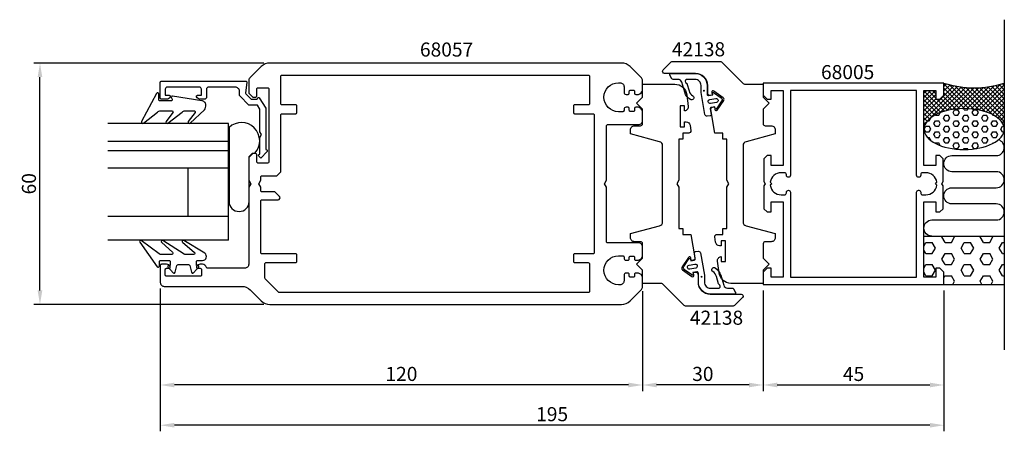
# Model space of a CAD drawing. Extents: x -57 to 188, y -28 to 75.
import ezdxf

# ---------------------------------------------------------------- set-up
doc = ezdxf.new("R2010")
doc.units = 0
doc.header["$LTSCALE"] = 7
doc.header["$MEASUREMENT"] = 0
doc.header["$PDMODE"] = 3
doc.layers.get('DEFPOINTS').update_dxf_attribs({"linetype": 'CONTINUOUS'})
for name, color, linetype in [('sapa_anslutning', 6, 'CONTINUOUS'), ('sapa_artikelnr', 4, 'CONTINUOUS'), ('sapa_fogband', 2, 'CONTINUOUS'), ('sapa_glas', 4, 'CONTINUOUS'), ('sapa_matt', 1, 'CONTINUOUS'), ('sapa_profil', 7, 'CONTINUOUS')]:
    doc.layers.add(name, color=color, linetype=linetype)
doc.styles.add('ISO', font='isocp3.shx')
doc.dimstyles.new('MASKIN', dxfattribs={"dimscale": 1.5, "dimtxt": 3.5, "dimasz": 3.5, "dimexe": 1.5, "dimexo": 1.5, "dimgap": 1, "dimtad": 1, "dimdec": 8, "dimdsep": 46, "dimtxsty": 'ISO', "dimcen": -5, "dimclrd": 256, "dimclre": 256, "dimclrt": 2, "dimadec": 0, "dimazin": 0, "dimtfac": 1, "dimtdec": 8, "dimtmove": 2, "dimatfit": 3, "dimfxl": 1, "dimtolj": 1, "dimarcsym": 0})

# ---------------------------------------------------------------- blocks, each defined once
blk = doc.blocks.new('*D4')
at = {"layer": 'DEFPOINTS', "color": 0, "transparency": 16777216}
for p in [(-22, 9.35), (173, 8.85), (-22, -26.15)]:
    blk.add_point(p, dxfattribs=at)
at = {"layer": 'sapa_matt', "lineweight": -2, "transparency": 16777216}
for p, q in [((-22, 7.85), (-22, -27.65)), ((173, 7.35), (173, -27.65)), ((169.5, -26.15), (-18.5, -26.15))]:
    blk.add_line(p, q, dxfattribs=at)
at = {"layer": 'sapa_matt', "transparency": 16777216}
for points in [[(-18.5, -25.57), (-18.5, -26.73), (-22, -26.15)], [(169.5, -25.57), (169.5, -26.73), (173, -26.15)]]:
    blk.add_solid(points, dxfattribs=at)
at = {"layer": 'sapa_matt', "color": 2, "transparency": 16777216, "insert": (75.5, -23.4), "char_height": 3.5, "attachment_point": 5, "style": 'ISO'}
blk.add_mtext('\\A1;195', dxfattribs=at)
blk = doc.blocks.new('*D3')
at = {"layer": 'DEFPOINTS', "color": 0, "transparency": 16777216}
for p in [(-51.93, 63.85), (5.24, 63.85), (5.24, 3.85)]:
    blk.add_point(p, dxfattribs=at)
at = {"layer": 'sapa_matt', "lineweight": -2, "transparency": 16777216}
for p, q in [((3.74, 63.85), (-53.43, 63.85)), ((-51.93, 7.35), (-51.93, 60.35)), ((3.74, 3.85), (-53.43, 3.85))]:
    blk.add_line(p, q, dxfattribs=at)
at = {"layer": 'sapa_matt', "transparency": 16777216}
for points in [[(-52.51, 60.35), (-51.35, 60.35), (-51.93, 63.85)], [(-52.51, 7.35), (-51.35, 7.35), (-51.93, 3.85)]]:
    blk.add_solid(points, dxfattribs=at)
at = {"layer": 'sapa_matt', "color": 2, "transparency": 16777216, "insert": (-54.68, 33.85), "char_height": 3.5, "attachment_point": 5, "rotation": 90, "style": 'ISO'}
blk.add_mtext('\\A1;60', dxfattribs=at)
blk = doc.blocks.new('*D2')
at = {"layer": 'DEFPOINTS', "color": 0, "transparency": 16777216}
for p in [(-22, 9.35), (98, 8.65), (-22, -16.15)]:
    blk.add_point(p, dxfattribs=at)
at = {"layer": 'sapa_matt', "lineweight": -2, "transparency": 16777216}
for p, q in [((-22, 7.85), (-22, -17.65)), ((98, 7.15), (98, -17.65)), ((94.5, -16.15), (-18.5, -16.15))]:
    blk.add_line(p, q, dxfattribs=at)
at = {"layer": 'sapa_matt', "transparency": 16777216}
for points in [[(-18.5, -15.57), (-18.5, -16.73), (-22, -16.15)], [(94.5, -15.57), (94.5, -16.73), (98, -16.15)]]:
    blk.add_solid(points, dxfattribs=at)
at = {"layer": 'sapa_matt', "color": 2, "transparency": 16777216, "insert": (38, -13.4), "char_height": 3.5, "attachment_point": 5, "style": 'ISO'}
blk.add_mtext('\\A1;120', dxfattribs=at)
blk = doc.blocks.new('*D1')
at = {"layer": 'DEFPOINTS', "color": 0, "transparency": 16777216}
for p in [(98, 8.31), (128, 8.85), (98, -16.15)]:
    blk.add_point(p, dxfattribs=at)
at = {"layer": 'sapa_matt', "lineweight": -2, "transparency": 16777216}
for p, q in [((128, 7.35), (128, -17.65)), ((98, 6.81), (98, -17.65)), ((124.5, -16.15), (101.5, -16.15))]:
    blk.add_line(p, q, dxfattribs=at)
at = {"layer": 'sapa_matt', "transparency": 16777216}
for points in [[(101.5, -15.57), (101.5, -16.73), (98, -16.15)], [(124.5, -15.57), (124.5, -16.73), (128, -16.15)]]:
    blk.add_solid(points, dxfattribs=at)
at = {"layer": 'sapa_matt', "color": 2, "transparency": 16777216, "insert": (113, -13.4), "char_height": 3.5, "attachment_point": 5, "style": 'ISO'}
blk.add_mtext('\\A1;30', dxfattribs=at)
blk = doc.blocks.new('*D0')
at = {"layer": 'DEFPOINTS', "color": 0, "transparency": 16777216}
for p in [(128, 8.85), (173, 8.85), (173, -16.15)]:
    blk.add_point(p, dxfattribs=at)
at = {"layer": 'sapa_matt', "lineweight": -2, "transparency": 16777216}
for p, q in [((128, 7.35), (128, -17.65)), ((173, 7.35), (173, -17.65)), ((131.5, -16.15), (169.5, -16.15))]:
    blk.add_line(p, q, dxfattribs=at)
at = {"layer": 'sapa_matt', "transparency": 16777216}
for points in [[(131.5, -15.57), (131.5, -16.73), (128, -16.15)], [(169.5, -15.57), (169.5, -16.73), (173, -16.15)]]:
    blk.add_solid(points, dxfattribs=at)
at = {"layer": 'sapa_matt', "color": 2, "transparency": 16777216, "insert": (150.5, -13.4), "char_height": 3.5, "attachment_point": 5, "style": 'ISO'}
blk.add_mtext('\\A1;45', dxfattribs=at)

msp = doc.modelspace()

# ---------------------------------------------------------------- hatches: boundary and pattern name
at = {"layer": 'sapa_anslutning'}
h = msp.add_hatch(dxfattribs=at)
h.set_pattern_fill('ANSI37', color=256, scale=0.25, style=0)
h.set_pattern_definition([(45, (-22, 1e-13), (-0.561266, 0.561266), []), (135, (-22, 1e-13), (-0.561266, -0.561266), [])])
edge = h.paths.add_edge_path()
edge.add_line((188, 58.85), (188, 47.43277014))
edge.add_ellipse((178, 47.43277014), major_axis=(10, 0), ratio=0.5075117569, start_angle=0, end_angle=180)
edge.add_line((168, 47.43277014), (168, 57.05))
edge.add_line((168, 57.05), (171, 57.05))
edge.add_line((171, 57.05), (171, 54.85))
edge.add_line((171, 54.85), (172, 54.85))
edge.add_line((172, 54.85), (173, 55.85))
edge.add_line((173, 55.85), (173, 58.85))
edge.add_arc((180.5, 82.44812634), 24.7612917, 252.3686066841, 287.6313933159)
h = msp.add_hatch(dxfattribs=at)
h.set_pattern_fill('HEX', color=256, scale=0.25, style=0)
h.set_pattern_definition([(0, (-22, 1e-13), (0, 1.374815), [0.79375, -1.5875]), (120, (-22, 1e-13), (-1.190625, -0.6874075), [0.79375, -1.5875]), (60, (-21.2063, 1e-13), (-1.190625, 0.6874075), [0.79375, -1.5875])])
edge = h.paths.add_edge_path()
edge.add_ellipse((178, 47.43277014), major_axis=(10, 0), ratio=0.5075117569, start_angle=0, end_angle=360, ccw=False)
h = msp.add_hatch(dxfattribs=at)
h.set_pattern_fill('HEX', color=256, scale=0.5, style=0)
h.set_pattern_definition([(0, (-22, 1e-13), (0, 2.74963), [1.5875, -3.175]), (120, (-22, 1e-13), (-2.38125, -1.374815), [1.5875, -3.175]), (60, (-20.4125, 1e-13), (-2.38125, 1.374815), [1.5875, -3.175])])
h.paths.add_polyline_path([(188, 20.85), (188, 8.85), (173, 8.85), (173, 11.85), (172, 12.85), (171, 12.85), (171, 10.65), (168, 10.65), (168, 20.85)])
at = {"layer": 'sapa_fogband'}
h = msp.add_hatch(color=2, dxfattribs=at)
edge = h.paths.add_edge_path()
edge.add_arc((113.26464585, 56.96094499), 0.25495098, 180, 540, ccw=False)
h = msp.add_hatch(color=2, dxfattribs=at)
edge = h.paths.add_edge_path()
edge.add_arc((112.6866945, 10.73796381), 0.25495098, 0, 360, ccw=False)

# ---------------------------------------------------------------- linework, layer by layer
at = {"layer": 'sapa_anslutning'}
for p, q in [((188, 74.60682641), (188, -7.42743657)), ((168, 20.85), (188, 20.85)), ((173, 8.85), (188, 8.85))]:
    msp.add_line(p, q, dxfattribs=at)
msp.add_lwpolyline([(170, 20.85, -1), (170, 24.85), (186, 24.85, 0.9999989466), (186.00000421, 28.85), (174.94649099, 28.85, -1), (174.94649099, 32.85), (186.00000685, 32.85, 0.9999974986), (186.00000685, 36.85), (174.94649099, 36.85, -1), (174.94649099, 40.85), (186.00000421, 40.85, 0.8752915042), (186.52499632, 44.77986498, 0.8752915042)], format="xyb", dxfattribs=at)
msp.add_arc((180.5, 82.44812634), 24.7612917, 252.3686066841, 287.6313933159, dxfattribs=at)
at = {"layer": 'sapa_anslutning', "extrusion": (0, 0, -1)}
msp.add_ellipse((178, 47.43277014), major_axis=(10, 0), ratio=0.5075117569, dxfattribs=at)
at = {"layer": 'sapa_fogband', "color": 2}
for points in [[(109.89044393, 54.75945565, -0.1803090305), (108.50244631, 56.59986732), (107.76840242, 59.06522653, 0.3317810211), (106.80998288, 59.77986365), (105.57625572, 59.77986365, -0.2679491924), (105.3164481, 59.92986365), (104.79499218, 60.83305179, -0.5773502692), (105.0547998, 61.28305179), (111.05664056, 61.28305179, -0.414706686), (114.05663631, 58.27800179), (114.05296329, 56.09601059, 0.4565417233), (114.43601991, 55.74620848), (115.44624156, 55.92433782), (115.37678229, 56.31826092, -0.6720594906), (115.69020759, 56.51558267), (117.5333167, 55.1953748, -0.4079520108), (117.67907516, 54.36873746), (116.39865682, 52.49776743, -0.6720594906), (116.03664537, 52.57599146), (115.9671861, 52.96991456), (115.08085912, 52.8136312, 0.4142135624), (114.83751125, 52.46609442), (115.04558801, 51.06774836, -0.431334449), (114.78499712, 50.71768515), (114.0770076, 50.6348763, -0.397297467), (113.526518, 51.0446668), (112.55663844, 56.5451271), (112.55663844, 58.28052679, 0.414706686), (111.05664056, 59.78305179), (108.85411397, 59.78305179, 0.6011317743), (108.92201665, 58.86347284, -0.2227389712), (109.03368949, 58.73560367), (109.55670781, 56.9137665, 0.1796843202), (110.47755378, 55.68969463, -1), (109.88371526, 54.76375953)], [(116.06089641, 12.93945315, -0.1803090305), (117.44889403, 11.09904147), (118.18293792, 8.63368227, 0.3317810211), (119.14135747, 7.91904515), (120.37508463, 7.91904515, -0.2679491924), (120.63489225, 7.76904515), (121.15634817, 6.86585701, -0.5773502692), (120.89654054, 6.41585701), (114.89469978, 6.41585701, -0.414706686), (111.89470403, 9.42090701), (111.89837706, 11.60289821, 0.4565417233), (111.51532043, 11.95270032), (110.50509878, 11.77457098), (110.57455805, 11.38064788, -0.6720594906), (110.26113276, 11.18332613), (108.41802365, 12.503534, -0.4079520108), (108.27226518, 13.33017134), (109.55268353, 15.20114137, -0.6720594906), (109.91469498, 15.12291734), (109.98415425, 14.72899424), (110.87048123, 14.8852776, 0.4142135624), (111.1138291, 15.23281438), (110.90575233, 16.63116044, -0.431334449), (111.16634322, 16.98122365), (111.87433275, 17.0640325, -0.397297467), (112.42482235, 16.654242), (113.39470191, 11.1537817), (113.39470191, 9.41838201, 0.414706686), (114.89469978, 7.91585701), (117.09722637, 7.91585701, 0.6011317743), (117.02932369, 8.83543596, -0.2227389712), (116.91765085, 8.96330513), (116.39463253, 10.7851423, 0.1796843202), (115.47378657, 12.00921417, -1), (116.06762508, 12.93514927)]]:
    msp.add_lwpolyline(points, format="xyb", dxfattribs=at)
at = {"layer": 'sapa_fogband'}
for points in [[(-21.94318505, 51.97114357), (-19.10986609, 51.97114357, -0.5773502692), (-18.85005847, 51.52114357), (-20.54902381, 49.30201573, 0.876976463), (-20.07708415, 48.93988369), (-16.55001951, 51.67825035, -0.1989123674), (-15.84291273, 51.97114357), (-13.61063837, 51.97114357, -0.5773502692), (-13.35083075, 51.52114357), (-15.04929452, 49.30288448, 0.876976463), (-14.57735486, 48.94075244), (-10.97530433, 52.19372137, 0.1192781274), (-10.68241111, 53.4360133), (-10.68241111, 53.44594509, 0.4142135624), (-11.68241111, 54.44594509), (-18.91740361, 55.61002969, 0.6261632875), (-19.22726054, 55.16806289), (-19.07362254, 54.89172124, -0.5719685713), (-19.33582345, 54.44594509), (-22.08241111, 54.44594509, -0.4142135624), (-22.38241111, 54.74594509), (-22.38241111, 56.14594509, 0.7754026415), (-22.9452031, 56.29065296), (-26.65608791, 49.29291619, 0.8680589103), (-26.18116388, 48.93607629), (-22.65029183, 51.67825035, -0.1989123674)], [(-16.09304604, 16.37252361), (-21.33750288, 19.77401898, 0.9682940576), (-21.60786354, 19.23873246), (-18.98077192, 16.84247552, -0.7767773898), (-19.12457706, 16.27918845), (-21.77146664, 16.27918845, -0.1256447427), (-22.25085626, 16.40158626), (-26.74081009, 19.76529825, 0.8311138755), (-27.11350799, 19.30807565), (-22.73957372, 13.23508974, 0.6984129133), (-22.2106927, 13.42903169), (-22.2106927, 14.47918845, -0.4142135624), (-21.9106927, 14.77918845), (-19.8106927, 14.77918845, -0.4142135624), (-19.5106927, 14.47918845), (-19.5106927, 13.57918845), (-19.8606927, 13.57918845, 0.6681786379), (-20.07282473, 13.06705641), (-19.21927134, 12.21350302, 0.1462070945), (-18.65358592, 11.60201753), (-18.4908908, 11.60201753, 0.1862005702), (-18.20111305, 12.20154273), (-17.8379638, 13.55683416, -0.3394542589), (-17.54818606, 13.77918845), (-14.97319934, 13.77918845, -0.3394542589), (-14.68342159, 13.55683416), (-14.32027235, 12.20154273, 0.1862005702), (-14.0304946, 11.60201753), (-13.86779948, 11.60201753, 0.1462070945), (-13.30211405, 12.21350302), (-12.44856066, 13.06705641, 0.6681786379), (-12.6606927, 13.57918845), (-13.0106927, 13.57918845), (-13.0106927, 14.47918845, -0.4142135624), (-12.7106927, 14.77918845), (-11.49798059, 14.77918845, 0.7132930679), (-10.88231911, 16.5671992), (-16.15911229, 19.77822267, 0.9703614743), (-16.40969465, 19.23335314), (-13.56886002, 16.84785306, -0.7924410198), (-13.70234907, 16.27918845), (-15.67119432, 16.27918845, -0.1093038751)]]:
    msp.add_lwpolyline(points, format="xyb", close=True, dxfattribs=at)
at = {"layer": 'sapa_fogband', "color": 2}
for points in [[(114.90721094, 53.79843895, -1), (114.73356276, 54.7832467), (116.21077439, 55.04371897, -1), (116.38442257, 54.05891122)], [(111.0441294, 13.90046985, -1), (111.21777758, 12.9156621), (109.74056595, 12.65518983, -1), (109.56691777, 13.63999758)]]:
    msp.add_lwpolyline(points, format="xyb", close=True, dxfattribs=at)
at = {"layer": 'sapa_glas'}
for p, q in [((-5.01788091, 48.84201753), (-35.01788091, 48.84201753)), ((-5.01788091, 19.80911408), (-5.01788091, 48.84201753)), ((-5.01788091, 43.39958941), (-5.01788091, 47.33415723)), ((-35.01788091, 44.40201753), (-5.01788091, 44.40201753)), ((-35.01788091, 42.10201753), (-5.01788091, 42.10201753)), ((-35.01788091, 37.80201753), (-5.01788091, 37.80201753)), ((-15.01788091, 25.80201753), (-15.01788091, 37.80201753)), ((-35.01788091, 25.80201753), (-5.01788091, 25.80201753)), ((-15.01788091, 25.80201753), (-15.01788091, 25.80201753)), ((-5.01788091, 19.80201753), (-35.01788091, 19.80201753))]:
    msp.add_line(p, q, dxfattribs=at)
at = {"layer": 'sapa_glas', "color": 6}
msp.add_lwpolyline([(0.94695742, 41.44363504), (1.55885607, 41.44363504, 0.9577155682), (-4.88822074, 47.8426907), (-4.88822074, 29.45672439, 1), (0.11177926, 29.45672439), (0.11177926, 40.60845689)], format="xyb", close=True, dxfattribs=at)
at = {"layer": 'sapa_profil'}
msp.add_line((-12.7, 12.85), (-12.7, 12.85), dxfattribs=at)
for points in [[(92.75735931, 3.85, 0.1989123674), (94.87867966, 4.72867966), (97.70710678, 7.55710678, 0.1989123674), (98, 8.26421356), (98, 10.65, 0.2504916502), (97, 11.65), (96.3, 11.65, 0.4142135624), (96, 11.35), (96, 10.9, -0.4142135624), (95.7, 10.6), (95, 10.6, -0.4142135624), (94.7, 10.9), (94.7, 11.35, 0.4142135624), (94.4, 11.65), (93.9, 11.65, 0.4142135624), (93.4, 11.15), (93.4, 9.75, -0.4142135624), (92.4, 8.75), (92, 8.75, -1), (92, 15.95), (93.1, 15.95, -0.4142135624), (93.4, 15.65), (93.4, 15.35, 0.4142135624), (93.9, 14.85), (94.4, 14.85, 0.4142135624), (94.7, 15.15), (94.7, 15.6, -0.4142135624), (95, 15.9), (95.7, 15.9, -0.4142135624), (96, 15.6), (96, 15.15, 0.4142135624), (96.3, 14.85), (97, 14.85, 0.2504916502), (98, 15.85), (98, 18.15, 0.4142135624), (97, 19.15), (89.3, 19.15, -0.4142135624), (89, 19.45), (89, 32.9839746), (88.5, 33.85), (89, 34.7160254), (89, 48.25, -0.4142135624), (89.3, 48.55), (97, 48.55, 0.4142135624), (98, 49.55), (98, 51.85, 0.2504916502), (97, 52.85), (96.3, 52.85, 0.4142135624), (96, 52.55), (96, 52.1, -0.4142135624), (95.7, 51.8), (95, 51.8, -0.4142135624), (94.7, 52.1), (94.7, 52.55, 0.4142135624), (94.4, 52.85), (93.9, 52.85, 0.4142135624), (93.4, 52.35), (93.4, 52.05, -0.4142135624), (93.1, 51.75), (92, 51.75, -1), (92, 58.95), (92.4, 58.95, -0.4142135624), (93.4, 57.95), (93.4, 56.55, 0.4142135624), (93.9, 56.05), (94.4, 56.05, 0.4142135624), (94.7, 56.35), (94.7, 56.8, -0.4142135624), (95, 57.1), (95.7, 57.1, -0.4142135624), (96, 56.8), (96, 56.35, 0.4142135624), (96.3, 56.05), (97, 56.05, 0.2504916502), (98, 57.05), (98, 59.43578644, 0.1989123674), (97.70710678, 60.14289322), (94.87867966, 62.97132034, 0.1989123674), (92.75735931, 63.85), (86.00533289, 63.85), (5.24264069, 63.85, 0.1989123674), (3.12132034, 62.97132034), (0.29289322, 60.14289322, 0.1989123674), (0, 59.43578644), (0, 56.35), (1, 55.35), (1.7, 55.35, 0.4142135624), (2, 55.65), (2, 57.4, -0.4142135624), (2.3, 57.7), (4.75, 57.7, -0.4142135624), (5.05, 57.4), (5.05, 39.3, -0.4142135624), (4.75, 39), (2.3, 39, -0.4142135624), (2, 39.3), (2, 41.05, 0.4142135624), (1.7, 41.35), (1, 41.35), (0, 40.35), (0, 34.7160254), (0.5, 33.85), (0, 32.9839746), (0, 13.85, -0.4142135624), (-1, 12.85), (-10.23508894, 12.85, -0.3475404856), (-10.52699149, 13.08076923, 0.3475404856), (-11.5, 13.85), (-12.06754447, 13.85, 0.2896898633), (-12.97105237, 13.27857143, 0.5507604246), (-12.7, 12.85), (-12.05, 12.85, -0.4142135624), (-11.75, 12.55), (-11.75, 11.15, -0.4142135624), (-12.05, 10.85), (-20.45, 10.85, -0.4142135624), (-20.75, 11.15), (-20.75, 12.55, -0.4142135624), (-20.45, 12.85), (-19.8, 12.85), (-19.8, 12.85, 0.5507604246), (-19.52894763, 13.27857143, 0.2896898633), (-20.43245553, 13.85), (-21.7, 13.85, 0.4142135624), (-22, 13.55), (-22, 9.35, 0.4142135624), (-21, 8.35), (-1.74264069, 8.35, -0.1989123674), (0.37867966, 7.47132034), (3.12132034, 4.72867966, 0.1989123674), (5.24264069, 3.85)], [(116.00126453, 20.68137437, -0.4557262555), (116.49639811, 21.2509604), (118.003142, 21.2509604), (118.003142, 22.7509604), (119.003142, 22.7509604), (119.003142, 32.983429), (119.503142, 33.8494544), (119.003142, 34.7154798), (119.003142, 44.9479484), (118.003142, 44.9479484), (118.003142, 46.4479484), (116.003142, 46.4479484), (114.97445957, 52.28189635, -0.4142135624), (115.38003936, 52.86112431), (115.87244324, 52.9479484), (115.99399696, 52.25858297, 0.6705660098), (116.53631431, 52.14022884), (118.18425313, 54.52707725, 0.4103557431), (118.06398327, 55.20916148), (115.6990771, 56.88843705, 0.6705660098), (115.22994498, 56.59173709), (115.3514987, 55.90237166), (114.85909483, 55.81554757, -0.4142135624), (114.27986686, 56.22112736), (114.20304277, 56.65681842), (114.20571336, 58.24330239, 0.414706686), (111.20571761, 61.2483524), (103.499089, 61.2483524, -0.663825357), (103.14111519, 62.12753859), (105.12015339, 64.10657679, -0.1989123674), (105.47370678, 64.2530234), (117.29198176, 64.2530234, -0.1989123674), (117.64553515, 64.10657679), (123.00628193, 58.74583001, 0.1989123674), (123.35983532, 58.5993834), (128, 58.5993834), (128, 55.3493834), (129.5, 53.8493834), (128, 52.3493834), (128, 48.7504144, 0.414214), (128.5, 48.2504144), (130.003142, 48.2504144, -0.414214), (131.003142, 47.2504144), (131.003142, 46.2504144), (123.74432287, 44.30541898, 0.3394542338), (123.003142, 43.33949317), (123.003142, 24.36133449, 0.3394542745), (123.74432301, 23.39540865), (131.003142, 21.4504144), (131.003142, 20.4504144, -0.414214), (130.003142, 19.4504144), (128.512736, 19.4504144, 0.414214), (128.012736, 18.9504144), (128.012736, 15.3504144), (129.512736, 13.8504144), (128.012736, 12.3504144), (128.012736, 9.1004144), (120.00018194, 9.1004144, -0.3780475072), (117.02360286, 11.72627941), (116.66023945, 14.61716096, -0.4247728137), (117.546983, 15.7509604), (117.546983, 14.5009604), (118.646983, 14.5009604), (118.646983, 19.7009604), (117.546983, 19.7009604), (117.546983, 18.4509604), (117.17346086, 18.4509604, -0.3760477968), (116.18216554, 19.3193033)], [(4.32898371, 42.35, -0.6134491722), (4.57135599, 41.87320725), (3.03744495, 40.17819031), (2.50762686, 40.70263728, -0.6388018024), (2.73648812, 41.19660254), (2.8, 41.19660254), (2.8, 45.35717968), (3.2, 46.05), (2.8, 46.74282032), (2.8, 52.36028324), (2.21886751, 53.36683423), (0.07218947, 53.36683423), (-2.21620612, 55.65522982, -0.1989123674), (-2.30407409, 55.86736186), (-2.30407409, 56.85, 0.4142135624), (-3.30407409, 57.85), (-10, 57.85, 0.4142135624), (-10.5, 57.35), (-10.5, 55.35, -0.4142135624), (-11, 54.85), (-12.06754447, 54.85, -0.2896898633), (-12.97105237, 55.42142857, -0.5507604246), (-12.7, 55.85), (-11.75, 55.85), (-11.75, 57.35, 0.4142135624), (-12.25, 57.85), (-20.25, 57.85, 0.4142135624), (-20.75, 57.35), (-20.75, 55.85), (-19.8, 55.85, -0.5507604246), (-19.52894763, 55.42142857, -0.2896898633), (-20.43245553, 54.85), (-21.7, 54.85, -0.4142135624), (-22, 55.15), (-22, 59.05, -0.4142135624), (-21.7, 59.35), (-0.75407409, 59.35, -0.4573231221), (-0.45721851, 59.00667835), (-0.78233156, 56.47486172, 0.2368639028), (-0.69760802, 56.21940803), (0.6258249, 54.89597511), (2.10339746, 54.89597511), (2.28395854, 55.20871607, -0.5594233587), (2.62469721, 55.21795204), (4.3, 52.64856483), (4.3, 42.35)], [(3.3, 31.85, -0.4142135624), (3, 32.15), (3, 32.9839746), (2.5, 33.85), (3, 34.7160254), (3, 35.55, -0.4142135624), (3.3, 35.85), (7, 35.85), (8, 36.85), (8, 50.95, -0.4142135624), (8.3, 51.25), (11.7, 51.25, 0.4142135624), (12, 51.55), (12, 53.15, 0.4142135624), (11.7, 53.45), (8.3, 53.45, -0.4142135624), (8, 53.75), (8, 60.55, -0.4142135624), (8.3, 60.85), (84.5, 60.85, -0.4142135624), (84.8, 60.55), (84.8, 53.75, -0.4142135624), (84.5, 53.45), (81.1, 53.45, 0.4142135624), (80.8, 53.15), (80.8, 51.55, 0.4142135624), (81.1, 51.25), (85.7, 51.25, -0.4142135624), (86, 50.95), (86, 16.75, -0.4142135624), (85.7, 16.45), (81.1, 16.45, 0.4142135624), (80.8, 16.15), (80.8, 14.55, 0.4142135624), (81.1, 14.25), (84.5, 14.25, -0.4142135624), (84.8, 13.95), (84.8, 7.15, -0.4142135624), (84.5, 6.85), (7.5, 6.85), (4.08786797, 10.26213203, -0.1989123674), (4, 10.47426407), (4, 13.95, -0.4142135624), (4.3, 14.25), (11.7, 14.25, 0.4142135624), (12, 14.55), (12, 16.15, 0.4142135624), (11.7, 16.45), (3.3, 16.45, -0.4142135624), (3, 16.75), (3, 29.55, -0.4142135624), (3.3, 29.85), (7.3, 29.85, 0.6681786379), (7.65355339, 30.70355339), (6.50710678, 31.85)], [(109.99873547, 47.01903946, -0.4557262555), (109.50360189, 46.44945343), (107.996858, 46.44945343), (107.996858, 44.94945343), (106.996858, 44.94945343), (106.996858, 34.71698484), (106.496858, 33.85095943), (106.996858, 32.98493403), (106.996858, 22.75246543), (107.996858, 22.75246543), (107.996858, 21.25246543), (109.996858, 21.25246543), (111.02554043, 15.41851749, -0.4142135624), (110.61996064, 14.83928952), (110.12755676, 14.75246543), (110.00600304, 15.44183086, 0.6705660098), (109.46368569, 15.56018499), (107.81574687, 13.17333658, 0.4103557431), (107.93601673, 12.49125235), (110.3009229, 10.81197678, 0.6705660098), (110.77005502, 11.10867675), (110.6485013, 11.79804217), (111.14090517, 11.88486626, -0.4142135624), (111.72013314, 11.47928647), (111.79695723, 11.04359542), (111.79428664, 9.45711144, 0.414706686), (114.79428239, 6.45206143), (122.500911, 6.45206143, -0.663825357), (122.85888481, 5.57287524), (120.87984661, 3.59383704, -0.1989123674), (120.52629322, 3.44739043), (108.70801824, 3.44739043, -0.1989123674), (108.35446485, 3.59383704), (102.99371807, 8.95458382, 0.1989123674), (102.64016468, 9.10103043), (98, 9.10103043), (98, 12.35103043), (96.5, 13.85103043), (98, 15.35103043), (98, 18.94999943, 0.414214), (97.5, 19.44999943), (95.996858, 19.44999943, -0.414214), (94.996858, 20.44999943), (94.996858, 21.44999943), (102.25567713, 23.39499486, 0.3394542338), (102.996858, 24.36092066), (102.996858, 43.33907934, 0.3394542745), (102.25567699, 44.30500518), (94.996858, 46.24999943), (94.996858, 47.24999943, -0.414214), (95.996858, 48.24999943), (97.487264, 48.24999943, 0.414214), (97.987264, 48.74999943), (97.987264, 52.34999943), (96.487264, 53.84999943), (97.987264, 55.34999943), (97.987264, 58.59999943), (105.99981806, 58.59999943, -0.3780475072), (108.97639714, 55.97413442), (109.33976055, 53.08325287, -0.4247728137), (108.453017, 51.94945343), (108.453017, 53.19945343), (107.353017, 53.19945343), (107.353017, 47.99945343), (108.453017, 47.99945343), (108.453017, 49.24945343), (108.82653914, 49.24945343, -0.3760477968), (109.81783446, 48.38111053)], [(134.8, 10.65), (166.2, 10.65), (166.2, 31.755, -0.4142135624), (166.695, 32.25), (166.705, 32.25, -0.4142135624), (167.2, 31.755), (167.2, 31.595, 0.4142135624), (167.695, 31.1), (168.5, 31.1, 0.3747564601), (171.22439504, 33.47560496), (170.85, 33.85), (171.22439504, 34.22439504, 0.3747564601), (168.5, 36.6), (167.695, 36.6, 0.4142135624), (167.2, 36.105), (167.2, 35.945, -0.4142135624), (166.705, 35.45), (166.695, 35.45, -0.4142135624), (166.2, 35.945), (166.2, 57.05), (134.8, 57.05), (134.8, 35.945, -0.4142135624), (134.305, 35.45), (134.295, 35.45, -0.4142135624), (133.8, 35.945), (133.8, 36.105, 0.4142135624), (133.305, 36.6), (132.5, 36.6, 0.3747564601), (129.77560496, 34.22439504), (130.15, 33.85), (129.77560496, 33.47560496, 0.3747564601), (132.5, 31.1), (133.305, 31.1, 0.4142135624), (133.8, 31.595), (133.8, 31.755, -0.4142135624), (134.295, 32.25), (134.305, 32.25, -0.4142135624), (134.8, 31.755)]]:
    msp.add_lwpolyline(points, format="xyb", close=True, dxfattribs=at)
msp.add_lwpolyline([(130, 10.65), (130, 12.85), (129, 12.85), (128, 11.85), (128, 8.85), (173, 8.85), (173, 11.85), (172, 12.85), (171, 12.85), (171, 10.65), (168, 10.65), (168, 29.35), (171, 29.35), (171, 26.85), (172, 26.85), (172.8, 27.65), (172.8, 33.33038476), (172.5, 33.85), (172.8, 34.36961524), (172.8, 40.05), (172, 40.85), (171, 40.85), (171, 38.35), (168, 38.35), (168, 57.05), (171, 57.05), (171, 54.85), (172, 54.85), (173, 55.85), (173, 58.85), (128, 58.85), (128, 55.85), (129, 54.85), (130, 54.85), (130, 57.05), (133, 57.05), (133, 38.35), (130, 38.35), (130, 40.85), (129, 40.85), (128.2, 40.05), (128.2, 34.36961524), (128.5, 33.85), (128.2, 33.33038476), (128.2, 27.65), (129, 26.85), (130, 26.85), (130, 29.35), (133, 29.35), (133, 10.65)], close=True, dxfattribs=at)

# ---------------------------------------------------------------- texts
at = {"layer": 'sapa_artikelnr', "char_height": 3.5, "width": 32.8270599171, "attachment_point": 1, "style": 'ISO'}
for s, insert in [('68057', (42.61123812, 68.94546492)), ('42138', (105.29964321, 69.01143613)), ('68005', (142.40624561, 63.33687351)), ('42138', (109.7788375, 2.32096584))]:
    msp.add_mtext(s, dxfattribs=dict(at, insert=insert))

# ---------------------------------------------------------------- dimensions: what is measured, and where the dimension line sits
at = {"layer": 'sapa_matt'}
for base, p1, p2, angle, picture, middle in [((-51.9310836498, 63.85), (5.2426406871, 3.85), (5.2426406871, 63.85), 90, '*D3', (-54.6810836498, 33.85)), ((-22, -26.15), (173, 8.85), (-22, 9.35), 180, '*D4', (75.5, -23.4)), ((-22, -16.15), (98, 8.6499884777), (-22, 9.35), 180, '*D2', (38, -13.3996555118)), ((98, -16.15), (128, 8.85), (98, 8.3069332559), 180, '*D1', (113, -13.4)), ((173, -16.15), (128, 8.85), (173, 8.85), 180, '*D0', (150.5, -13.4))]:
    dim = msp.add_linear_dim(base=base, p1=p1, p2=p2, angle=angle, dimstyle='MASKIN', override={"dimscale": 1}, dxfattribs=at)
    dim.commit()
    dim.dimension.update_dxf_attribs({"geometry": picture, "text_midpoint": middle})

doc.saveas('drawing.dxf')
